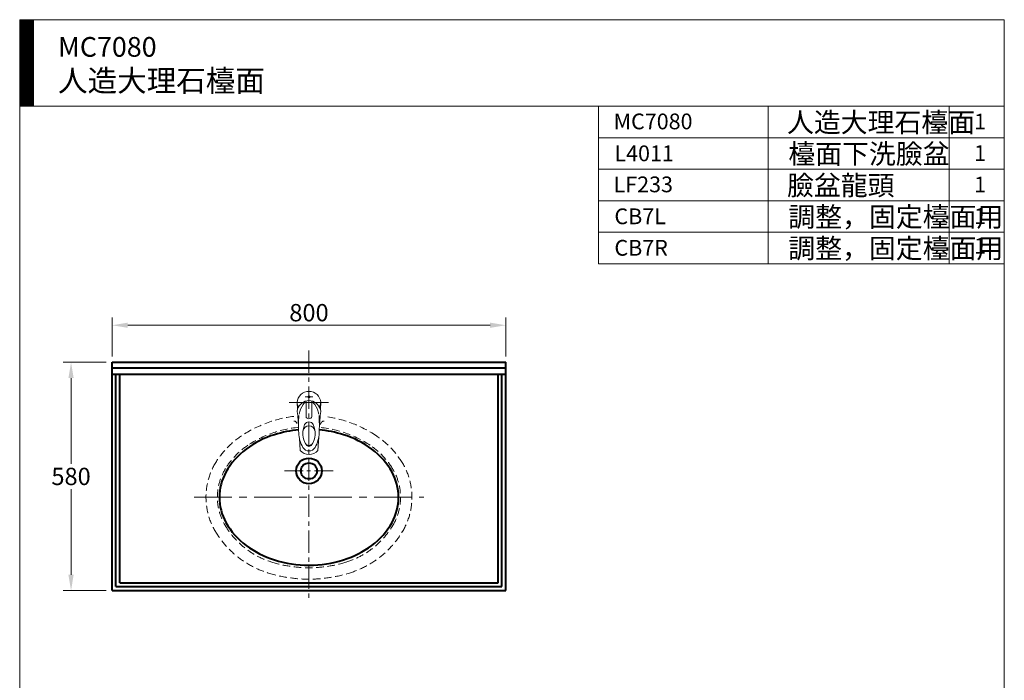
# Model space of a CAD drawing. Units: millimetres. Extents: x 5165 to 7665, y -1077 to 2363.
# Drawn here: x 5165 to 7665, y 685 to 2363 of the extents above; entities that cross this region are included whole.
import ezdxf

# ---------------------------------------------------------------- set-up
doc = ezdxf.new("R2010")
doc.units = ezdxf.units.MM
doc.header["$LTSCALE"] = 3
doc.linetypes.add('CENTER', pattern=[50.8, 31.75, -6.35, 6.35, -6.35])
doc.linetypes.add('DASHED', pattern=[19.05, 12.7, -6.35])
doc.layers.get('0').update_dxf_attribs({"lineweight": 40})
for name, color, linetype, lineweight in [('BODY', 7, 'Continuous', 40), ('CEN', 1, 'CENTER', 9), ('DIM', 2, 'Continuous', 13), ('FITTING', 6, 'Continuous', 20), ('HIDDEN', 3, 'DASHED', 20)]:
    doc.layers.add(name, color=color, linetype=linetype, lineweight=lineweight)
doc.styles.add('aa', font='txt.shx', dxfattribs={"bigfont": 'chineset.shx'})
doc.styles.add('ad', font='txt.shx', dxfattribs={"bigfont": 'chineset.shx'})
doc.styles.add('CHINA', font='TXT', dxfattribs={"bigfont": 'china.shx'})
doc.dimstyles.new('ad', dxfattribs={"dimtxt": 40, "dimasz": 40, "dimexe": 20, "dimexo": 15, "dimgap": 10, "dimtad": 1, "dimtih": 1, "dimtoh": 1, "dimdec": 0, "dimzin": 0, "dimdsep": 46, "dimtxsty": 'aa', "dimcen": 0, "dimclrd": 256, "dimclre": 256, "dimclrt": 256, "dimadec": 0, "dimazin": 0, "dimtfac": 1, "dimtdec": 0, "dimtmove": 0, "dimatfit": 3, "dimfxl": 0, "dimtolj": 1, "dimtzin": 0, "dimlwd": -1, "dimlwe": -1, "dimarcsym": 0})

# ---------------------------------------------------------------- blocks, each defined once
blk = doc.blocks.new('*D7')
at = {"layer": 'Defpoints', "color": 0}
for p in [(5399.9, 1493.1), (5295.8, 913.1), (5399.9, 913.1)]:
    blk.add_point(p, dxfattribs=at)
at = {"layer": 'DIM', "color": 2}
for p, q in [((5384.9, 1493.1), (5275.8, 1493.1)), ((5295.8, 1453.1), (5295.8, 1235.1)), ((5295.8, 953.1), (5295.8, 1171.1)), ((5384.9, 913.1), (5275.8, 913.1))]:
    blk.add_line(p, q, dxfattribs=at)
for points in [[(5289.1, 1453.1), (5302.4, 1453.1), (5295.8, 1493.1)], [(5289.1, 953.1), (5302.4, 953.1), (5295.8, 913.1)]]:
    blk.add_solid(points, dxfattribs=at)
at = {"layer": 'DIM', "color": 2, "insert": (5295.8, 1203.1), "char_height": 44, "attachment_point": 5, "style": 'CHINA'}
blk.add_mtext('\\A1;580', dxfattribs=at)
blk = doc.blocks.new('*D8')
at = {"layer": 'Defpoints', "color": 0}
for p in [(6399.9, 1587.1), (5399.9, 1493.1), (6399.9, 1493.1)]:
    blk.add_point(p, dxfattribs=at)
at = {"layer": 'DIM', "color": 2}
for p, q in [((5399.9, 1508.1), (5399.9, 1607.1)), ((6399.9, 1508.1), (6399.9, 1607.1)), ((5439.9, 1587.1), (6359.9, 1587.1))]:
    blk.add_line(p, q, dxfattribs=at)
for points in [[(5439.9, 1593.8), (5439.9, 1580.5), (5399.9, 1587.1)], [(6359.9, 1593.8), (6359.9, 1580.5), (6399.9, 1587.1)]]:
    blk.add_solid(points, dxfattribs=at)
at = {"layer": 'DIM', "color": 2, "insert": (5899.9, 1619.1), "char_height": 44, "attachment_point": 5, "style": 'CHINA'}
blk.add_mtext('\\A1;800', dxfattribs=at)

msp = doc.modelspace()

# ---------------------------------------------------------------- hatches: boundary and pattern name
at = {"layer": 'DIM'}
h = msp.add_hatch(dxfattribs=at)
h.set_pattern_fill('ANSI31', color=2, scale=0.5, style=0)
h.set_pattern_definition([(45, (5294.7057, -1590.468), (-1.122532, 1.122532), [])])
h.paths.add_polyline_path([(5200.39, 2363.43), (5165.39, 2363.43), (5165.39, 2143.43), (5200.39, 2143.43)])

# ---------------------------------------------------------------- linework, layer by layer
for radius in [32.5, 20.5]:
    msp.add_circle((5899.88, 1217.1), radius)
at = {"layer": 'BODY'}
for p, q in [((5399.88, 913.1), (5399.88, 1493.1)), ((5399.88, 1493.1), (6399.88, 1493.1)), ((5399.88, 1479.1), (6399.88, 1479.1)), ((6399.88, 913.1), (6399.88, 1493.1)), ((5399.88, 1463.1), (6399.88, 1463.1)), ((5399.88, 1463.1), (6399.88, 1463.1)), ((5409.88, 923.1), (5409.88, 1463.1)), ((5419.88, 933.1), (5419.88, 1463.1)), ((6379.88, 933.1), (6379.88, 1463.1)), ((6389.88, 923.1), (6389.88, 1463.1)), ((5419.88, 933.1), (6379.88, 933.1)), ((5399.88, 913.1), (6399.88, 913.1)), ((5409.88, 923.1), (6389.88, 923.1))]:
    msp.add_line(p, q, dxfattribs=at)
for centre, radius, start, end in [((5882.13, 1082.03), 237.52, 107.13762, 126.66564), ((5899.89, 1032.64), 289.96, 95.09228, 107.60006), ((5899.86, 1032.64), 289.96, 72.39994, 84.90772), ((5917.62, 1082.03), 237.52, 53.33436, 72.86238), ((5851.13, 1123.67), 185.61, 126.66564, 150.90816), ((5948.62, 1123.67), 185.61, 29.09184, 53.33436), ((5803.62, 1150.1), 131.25, 150.90816, 180), ((5996.13, 1150.1), 131.25, 0, 29.09184), ((5803.62, 1150.1), 131.25, 180, 209.09184), ((5996.13, 1150.1), 131.25, 330.90816, 0), ((5851.13, 1176.53), 185.61, 209.09184, 233.33436), ((5948.62, 1176.53), 185.61, 306.66564, 330.90816), ((5882.13, 1218.17), 237.52, 233.33436, 252.86238), ((5917.62, 1218.17), 237.52, 287.13762, 306.66564), ((5899.89, 1267.56), 289.96, 252.39994, 269.9973), ((5899.86, 1267.56), 289.96, 270.0027, 287.60006)]:
    msp.add_arc(centre, radius, start, end, dxfattribs=at)
at = {"layer": 'CEN', "ltscale": 0.6}
msp.add_line((5899.88, 1523.1), (5899.88, 883.1), dxfattribs=at)
at = {"layer": 'CEN', "ltscale": 0.5}
for p, q in [((5889.88, 1405.27, 0.01), (5909.88, 1405.27, 0.01)), ((5934.04, 1391.1), (5865.71, 1391.1)), ((5837.38, 1217.1), (5962.38, 1217.1))]:
    msp.add_line(p, q, dxfattribs=at)
at = {"layer": 'CEN', "linetype": 'CENTER', "ltscale": 0.5}
msp.add_line((5949.88, 1391.1), (5849.88, 1391.1), dxfattribs=at)
at = {"layer": 'CEN', "ltscale": 0.3}
msp.add_line((5934.04, 1391.1), (5865.71, 1391.1), dxfattribs=at)
at = {"layer": 'CEN', "ltscale": 0.8}
msp.add_line((5934.04, 1391.1), (5865.71, 1391.1), dxfattribs=at)
at = {"layer": 'CEN'}
msp.add_line((5608.38, 1150.1), (6191.38, 1150.1), dxfattribs=at)
at = {"layer": 'Defpoints', "color": 0, "linetype": 'ByBlock'}
for p in [(6191.38, 1150.1), (6399.88, 913.1)]:
    msp.add_point(p, dxfattribs=at)
at = {"layer": 'DIM', "color": 2}
for p, q in [((7665.39, 2363.43), (5165.39, 2363.43)), ((5165.39, 2363.43), (5165.39, -1076.57)), ((5200.39, 2363.43), (5200.39, 2143.43)), ((7665.39, -1076.57), (7665.39, 2363.43)), ((7665.39, 2143.43), (5165.39, 2143.43)), ((6635.39, 2143.43), (6635.39, 1743.43)), ((6635.39, 2143.43), (7665.39, 2143.43)), ((7065.39, 2143.43), (7065.39, 1743.43)), ((7525.39, 2143.43), (7525.39, 1743.43)), ((7665.39, 2143.43), (7665.39, 1983.43)), ((7665.39, 2063.43), (6635.39, 2063.43)), ((7665.39, 1983.43), (6635.39, 1983.43)), ((7665.39, 1903.43), (6635.39, 1903.43)), ((7665.39, 1823.43), (6635.39, 1823.43)), ((7665.39, 1743.43), (6635.39, 1743.43))]:
    msp.add_line(p, q, dxfattribs=at)
at = {"layer": 'FITTING'}
for p, q in [((5864.79, 1391.1), (5932.16, 1391.1)), ((5934.04, 1391.1), (5865.71, 1391.1)), ((5869.88, 1390.6), (5870.93, 1373.77)), ((5892.38, 1392.16), (5892.24, 1394.71)), ((5892.38, 1392.16), (5892.38, 1355.43)), ((5907.38, 1392.16), (5907.51, 1394.71)), ((5907.38, 1392.16), (5907.38, 1355.43)), ((5929.88, 1390.6), (5928.88, 1373.57)), ((5872.01, 1356.53), (5873.5, 1332.55)), ((5927.9, 1356.95), (5926.22, 1328.45)), ((5875.52, 1300.3), (5877.47, 1269.15)), ((5924.72, 1302.86), (5922.74, 1269.15))]:
    msp.add_line(p, q, dxfattribs=at)
msp.add_circle((5899.88, 1405.27, 0.01), 2.9, dxfattribs=at)
for centre, radius, start, end in [((5899.88, 1388.9), 30.08, 4.19972, 175.80028), ((5899.88, 1393.12), 30.07, 183.85415, 207.59004), ((5901.42, 1364.05), 32, 92.76137, 162.48111), ((5933.86, 1350.75), 60, 144.04843, 169.78837), ((5899.86, 1375.41), 18, 125.15841, 144.04843), ((5898.33, 1364.05), 32, 17.51889, 87.23863), ((5899.89, 1375.41), 18, 35.95157, 54.84159), ((5865.89, 1350.75), 60, 9.72155, 35.95157), ((5899.88, 1393.12), 30.07, 332.40996, 356.14585), ((5899.88, 1366.94), 29.75, 166.88591, 209.09999), ((6373.5, 1333.08), 500, 177.12337, 182.23714), ((5897.38, 1355.43), 5, 180, 240), ((5899.88, 1359.76), 10, 240, 300), ((5902.38, 1355.43), 5, 300, 0), ((5426.25, 1333.08), 500, 357.76286, 2.87663), ((5899.88, 1366.94), 29.75, 330.90001, 13.11409), ((5939.2, 1312.37), 55, 156.14757, 211.65193), ((5899.75, 1315.84), 15.5, 89.52629, 166.9858), ((5899.88, 1329.76), 12, 89.99999, 156.14757), ((5899.88, 1329.76), 12, 23.85243, 90.00001), ((5900, 1315.84), 15.5, 13.0142, 90.47371), ((5860.55, 1312.37), 55, 328.34807, 23.85243), ((5953.82, 1316.69), 80, 182.23714, 209.9366), ((5845.93, 1316.69), 80, 330.0634, 357.76286), ((5900.1, 1285.75), 18, 209.9366, 269.29458), ((5900, 1293.18), 11.5, 216.38937, 269.36227), ((5900.04, 1288.23), 9, 211.65193, 268.91902), ((5899.75, 1293.18), 11.5, 270.63773, 323.61063), ((5899.71, 1288.23), 9, 271.08098, 328.34807), ((5899.65, 1285.75), 18, 270.70542, 330.0634), ((5900.11, 1289.04), 30.13, 221.30225, 318.69775)]:
    msp.add_arc(centre, radius, start, end, dxfattribs=at)
at = {"layer": 'HIDDEN', "ltscale": 0.5}
for p, q in [((5867.76, 1340.58), (5869.94, 1337.3)), ((5931.99, 1340.58), (5929.81, 1337.3))]:
    msp.add_line(p, q, dxfattribs=at)
for centre, radius, start, end in [((5899.88, 1049.1), 309, 97.21873, 123.61163), ((5899.88, 1049.1), 309, 56.38837, 82.78127), ((5899.88, 1049.1), 280, 95.34337, 123.61163), ((5861.93, 1336.71), 7, 33.57802, 97.21873), ((5899.88, 1049.1), 280, 56.38837, 84.65663), ((5937.82, 1336.71), 7, 82.78127, 146.42198), ((5850.05, 1124.05), 219, 123.61163, 148.6044), ((5949.7, 1124.05), 219, 31.3956, 56.38837), ((5850.05, 1124.05), 190, 123.61163, 148.6044), ((5949.7, 1124.05), 190, 31.3956, 56.38837), ((5807.38, 1150.1), 169, 148.6044, 210.83328), ((5992.38, 1150.1), 169, 329.16672, 31.3956), ((5807.38, 1150.1), 140, 148.6044, 210.83328), ((5992.38, 1150.1), 140, 329.16672, 31.3956), ((5867.48, 1185.98), 210, 210.83328, 252.87319), ((5932.27, 1185.98), 210, 287.12681, 329.16672), ((5867.48, 1185.98), 239, 210.83328, 252.87319), ((5932.27, 1185.98), 239, 287.12681, 329.16672), ((5899.88, 1291.1), 320, 252.87319, 287.12681), ((5899.88, 1291.1), 349, 252.87319, 287.12681)]:
    msp.add_arc(centre, radius, start, end, dxfattribs=at)
at = {"layer": 'HIDDEN'}
msp.add_arc((5922.32, 1342.28), 9, 305.79817, 326.42198, dxfattribs=at)

# ---------------------------------------------------------------- texts
at = {"layer": 'DIM', "width": 1179.5, "attachment_point": 1, "style": 'ad'}
for s, insert, char_height in [('MC7080\\P{\\H1.1x;人造大理石檯面}', (5262.73, 2319.32), 50), ('MC7080', (6673.46, 2124.99), 40), ('人造大理石檯面', (7113.73, 2127.55), 50), ('1', (7588.65, 2124.62), 40), ('檯面下洗臉盆', (7117.05, 2047.57), 50), ('L4011', (6675.52, 2043.88), 40), ('1', (7588.65, 2044.62), 40), ('LF233', (6673.46, 1964.99), 40), ('臉盆龍頭', (7113.73, 1967.55), 50), ('1', (7588.65, 1964.62), 40), ('CB7L', (6675.52, 1883.88), 40), ('調整，固定檯面用', (7117.05, 1887.57), 50), ('1', (7588.65, 1884.62), 40), ('CB7R', (6675.52, 1803.88), 40), ('調整，固定檯面用', (7117.05, 1807.57), 50), ('1', (7588.65, 1808.7), 40)]:
    msp.add_mtext(s, dxfattribs=dict(at, insert=insert, char_height=char_height))

# ---------------------------------------------------------------- dimensions: what is measured, and where the dimension line sits
at = {"layer": 'DIM'}
dim = msp.add_linear_dim(base=(6399.88, 1587.12), p1=(5399.88, 1493.1), p2=(6399.88, 1493.1), text='800', dimstyle='ad', override={"dimtxt": 44, "dimdec": 1, "dimzin": 0, "dimtxsty": 'CHINA', "dimcen": 0, "dimclrd": 2, "dimclre": 2, "dimclrt": 2, "dimtdec": 1, "dimtmove": 2}, dxfattribs=at)
dim.commit()
dim.dimension.update_dxf_attribs({"geometry": '*D8', "text_midpoint": (5899.88, 1619.12)})
dim = msp.add_linear_dim(base=(5295.76, 913.1), p1=(5399.88, 1493.1), p2=(5399.88, 913.1), angle=90, text='580', dimstyle='ad', override={"dimtxt": 44, "dimdec": 1, "dimzin": 0, "dimtxsty": 'CHINA', "dimcen": 0, "dimclrd": 2, "dimclre": 2, "dimclrt": 2, "dimtdec": 1, "dimtmove": 2}, dxfattribs=at)
dim.commit()
dim.dimension.update_dxf_attribs({"geometry": '*D7', "text_midpoint": (5295.76, 1203.1)})

doc.saveas('drawing.dxf')
